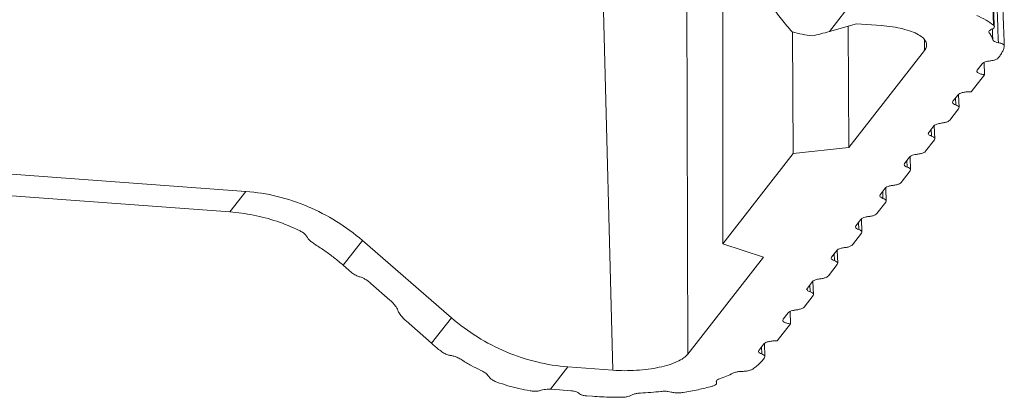
# Model space of a CAD drawing. Units: millimetres. Extents: x 102 to 1217, y 132 to 900.
# Drawn here: x 286 to 328, y 728 to 744 of the extents above; entities that cross this region are included whole.
import ezdxf

# ---------------------------------------------------------------- set-up
doc = ezdxf.new("R2010")
doc.units = ezdxf.units.MM
doc.header["$LTSCALE"] = 15
doc.layers.get('0').update_dxf_attribs({"lineweight": 0})

msp = doc.modelspace()

# ---------------------------------------------------------------- linework, layer by layer
at = {"color": 7, "linetype": 'Continuous'}
for p, q in [((311.557, 729.12), (311.052, 748.727)), ((314.785, 729.813), (314.735, 747.507)), ((316.282, 734.554), (316.282, 746.151)), ((320.865, 743.693), (321.923, 745.052)), ((322.03, 744.026), (320.865, 743.693)), ((323.1, 743.947), (322.03, 744.026)), ((327.918, 743.966), (327.958, 743.902)), ((319.31, 738.443), (319.28, 743.673)), ((321.707, 738.705), (321.678, 743.925)), ((327.72, 743.674), (327.736, 743.635)), ((324.955, 742.877), (324.954, 743.332)), ((321.707, 738.705), (324.955, 742.877)), ((328.385, 743.07), (328.384, 743.058)), ((327.221, 742.028), (327.437, 742.306)), ((327.541, 741.835), (327.52, 742.363)), ((328.122, 742.554), (328.187, 742.637)), ((327.221, 742.028), (327.205, 741.983)), ((326.967, 741.098), (327.541, 741.835)), ((227.37, 740.952), (295.105, 735.933)), ((326.178, 740.689), (326.162, 740.643)), ((326.178, 740.689), (326.397, 740.97)), ((326.298, 740.533), (326.287, 740.828)), ((326.419, 740.971), (326.44, 740.419)), ((326.039, 739.878), (326.423, 740.371)), ((326.44, 740.419), (326.423, 740.371)), ((325.135, 739.349), (325.119, 739.303)), ((325.135, 739.349), (325.354, 739.63)), ((325.255, 739.193), (325.244, 739.488)), ((325.376, 739.631), (325.397, 739.079)), ((324.996, 738.539), (325.38, 739.032)), ((325.397, 739.079), (325.38, 739.032)), ((319.31, 738.443), (321.707, 738.705)), ((316.282, 734.554), (319.31, 738.443)), ((324.092, 738.009), (324.311, 738.29)), ((324.212, 737.854), (324.201, 738.149)), ((324.333, 738.291), (324.354, 737.739)), ((323.953, 737.199), (324.337, 737.692)), ((324.092, 738.009), (324.075, 737.963)), ((324.354, 737.739), (324.337, 737.692)), ((295.789, 736.811), (285.121, 737.602)), ((295.105, 735.933), (295.789, 736.811)), ((323.049, 736.669), (323.268, 736.951)), ((323.169, 736.514), (323.158, 736.809)), ((323.29, 736.951), (323.311, 736.399)), ((322.91, 735.859), (323.294, 736.352)), ((323.049, 736.669), (323.032, 736.624)), ((323.311, 736.399), (323.294, 736.352)), ((322.006, 735.329), (322.225, 735.611)), ((322.247, 735.612), (322.268, 735.059)), ((321.989, 735.284), (322.006, 735.329)), ((322.114, 735.469), (322.126, 735.174)), ((299.971, 733.634), (300.797, 734.696)), ((300.797, 734.696), (304.622, 731.378)), ((322.251, 735.012), (321.867, 734.519)), ((322.251, 735.012), (322.268, 735.06)), ((318.033, 733.985), (316.282, 734.554)), ((320.963, 733.99), (321.182, 734.271)), ((321.204, 734.272), (321.225, 733.72)), ((314.785, 729.813), (318.033, 733.985)), ((320.946, 733.944), (320.963, 733.99)), ((321.071, 734.129), (321.083, 733.834)), ((300.209, 733.424), (299.971, 733.634)), ((321.208, 733.672), (320.824, 733.179)), ((321.208, 733.672), (321.225, 733.72)), ((301.16, 732.855), (301.981, 732.129)), ((319.903, 732.604), (319.92, 732.65)), ((319.92, 732.65), (320.139, 732.931)), ((320.028, 732.789), (320.04, 732.494)), ((320.161, 732.932), (320.182, 732.38)), ((320.165, 732.333), (319.781, 731.839)), ((320.165, 732.333), (320.182, 732.38)), ((303.766, 730.278), (304.622, 731.378)), ((318.86, 731.264), (318.877, 731.31)), ((318.877, 731.31), (319.096, 731.591)), ((319.176, 731.647), (319.196, 731.116)), ((302.68, 731.238), (303.766, 730.278)), ((319.196, 731.116), (318.622, 730.379)), ((317.837, 729.974), (318.053, 730.252)), ((317.945, 730.114), (317.957, 729.819)), ((318.078, 730.253), (318.099, 729.704)), ((317.82, 729.929), (317.837, 729.974)), ((318.082, 729.657), (318.017, 729.574)), ((318.082, 729.657), (318.099, 729.704)), ((308.881, 728.301), (309.63, 729.262)), ((309.63, 729.262), (311.557, 729.12)), ((308.944, 728.298), (309.755, 728.238)), ((316.014, 728.6), (316.006, 728.628)), ((316.022, 728.57), (316.014, 728.6)), ((310.683, 727.998), (310.444, 728.016))]:
    msp.add_line(p, q, dxfattribs=at)
for points, knots in [([(327.222, 762.717), (327.293, 760.808), (327.444, 756.724), (327.676, 750.474), (327.838, 746.133), (327.918, 743.966)], [0, 0, 0, 0, 5.731051, 12.258998, 18.764272, 18.764272, 18.764272, 18.764272]), ([(327.955, 743.967), (327.873, 746.172), (327.708, 750.606), (327.476, 756.856), (327.326, 760.901), (327.258, 762.718)], [0, 0, 0, 0, 6.619371, 13.310038, 18.764242, 18.764242, 18.764242, 18.764242]), ([(328.104, 743.907), (328.027, 745.852), (327.864, 749.981), (327.617, 756.252), (327.446, 760.579), (327.362, 762.722)], [0, 0, 0, 0, 5.838804, 12.396201, 18.828769, 18.828769, 18.828769, 18.828769]), ([(328.349, 743.982), (328.274, 745.909), (328.111, 750.074), (327.866, 756.323), (327.697, 760.647), (327.615, 762.732)], [0, 0, 0, 0, 5.782935, 12.504745, 18.763433, 18.763433, 18.763433, 18.763433]), ([(318.373, 744.809), (318.514, 744.608), (318.802, 744.22), (319.111, 743.85), (319.27, 743.673)], [0, 0, 0, 0, 0.73549, 1.447591, 1.447591, 1.447591, 1.447591]), ([(327.918, 743.966), (327.817, 744.045), (327.587, 744.196), (327.34, 744.318), (327.205, 744.377)], [0, 0, 0, 0, 0.3839409, 0.824225, 0.824225, 0.824225, 0.824225]), ([(319.27, 743.673), (319.412, 743.637), (319.698, 743.572), (319.988, 743.523), (320.133, 743.503)], [0, 0, 0, 0, 0.4410936, 0.8799195, 0.8799195, 0.8799195, 0.8799195]), ([(320.133, 743.503), (320.255, 743.531), (320.5, 743.592), (320.743, 743.658), (320.865, 743.693)], [0, 0, 0, 0, 0.3763669, 0.7567514, 0.7567514, 0.7567514, 0.7567514]), ([(325.046, 743.114), (325.045, 743.153), (325.025, 743.261), (324.902, 743.422), (324.682, 743.575), (324.379, 743.708), (324.005, 743.819), (323.57, 743.901), (323.261, 743.935), (323.1, 743.947)], [0, 0, 0, 0, 0.116659, 0.322477, 0.58637, 0.916483, 1.309393, 1.755418, 2.241083, 2.241083, 2.241083, 2.241083]), ([(327.837, 743.786), (327.808, 743.774), (327.762, 743.751), (327.721, 743.704), (327.72, 743.679), (327.721, 743.674)], [0, 0, 0, 0, 0.0925521, 0.1553901, 0.168513, 0.168513, 0.168513, 0.168513]), ([(327.89, 743.336), (327.875, 743.389), (327.833, 743.494), (327.771, 743.589), (327.736, 743.635)], [0, 0, 0, 0, 0.1642934, 0.3384603, 0.3384603, 0.3384603, 0.3384603]), ([(324.955, 742.877), (324.995, 742.928), (325.039, 743.007), (325.046, 743.093), (325.046, 743.114)], [0, 0, 0, 0, 0.1952414, 0.2569311, 0.2569311, 0.2569311, 0.2569311]), ([(327.89, 743.336), (327.895, 743.316), (327.934, 743.274), (328.019, 743.237), (328.09, 743.219), (328.131, 743.212)], [0, 0, 0, 0, 0.0627063, 0.156364, 0.2807924, 0.2807924, 0.2807924, 0.2807924]), ([(328.131, 743.212), (328.179, 743.204), (328.259, 743.183), (328.354, 743.139), (328.384, 743.089), (328.385, 743.07)], [0, 0, 0, 0, 0.1459005, 0.2493755, 0.3051694, 0.3051694, 0.3051694, 0.3051694]), ([(328.187, 742.637), (328.221, 742.681), (328.282, 742.771), (328.35, 742.912), (328.376, 743.01), (328.384, 743.058)], [0, 0, 0, 0, 0.1680091, 0.3232594, 0.4694539, 0.4694539, 0.4694539, 0.4694539]), ([(327.773, 742.427), (327.722, 742.422), (327.631, 742.406), (327.517, 742.368), (327.455, 742.329), (327.437, 742.306)], [0, 0, 0, 0, 0.1520205, 0.2758307, 0.3629529, 0.3629529, 0.3629529, 0.3629529]), ([(328.122, 742.554), (328.104, 742.53), (328.039, 742.489), (327.92, 742.449), (327.825, 742.433), (327.773, 742.427)], [0, 0, 0, 0, 0.0907999, 0.2197585, 0.3780755, 0.3780755, 0.3780755, 0.3780755]), ([(327.206, 741.983), (327.206, 741.977), (327.209, 741.944), (327.277, 741.894), (327.39, 741.855), (327.487, 741.839), (327.541, 741.835)], [0, 0, 0, 0, 0.0166467, 0.0972894, 0.2230058, 0.3857192, 0.3857192, 0.3857192, 0.3857192]), ([(326.967, 741.098), (326.906, 741.101), (326.787, 741.1), (326.622, 741.078), (326.49, 741.039), (326.417, 740.996), (326.397, 740.97)], [0, 0, 0, 0, 0.1823605, 0.3562357, 0.4989244, 0.5969736, 0.5969736, 0.5969736, 0.5969736]), ([(326.162, 740.643), (326.162, 740.639), (326.164, 740.613), (326.213, 740.565), (326.265, 740.544), (326.298, 740.533)], [0, 0, 0, 0, 0.0109579, 0.0790226, 0.1828317, 0.1828317, 0.1828317, 0.1828317]), ([(326.298, 740.533), (326.332, 740.522), (326.387, 740.5), (326.438, 740.45), (326.44, 740.423), (326.44, 740.419)], [0, 0, 0, 0, 0.108112, 0.1790108, 0.1904478, 0.1904478, 0.1904478, 0.1904478]), ([(325.69, 739.752), (325.639, 739.746), (325.548, 739.73), (325.434, 739.692), (325.372, 739.653), (325.354, 739.63)], [0, 0, 0, 0, 0.1520205, 0.2758307, 0.3629529, 0.3629529, 0.3629529, 0.3629529]), ([(326.039, 739.878), (326.021, 739.854), (325.956, 739.814), (325.837, 739.774), (325.742, 739.758), (325.69, 739.752)], [0, 0, 0, 0, 0.0907999, 0.2197585, 0.3780755, 0.3780755, 0.3780755, 0.3780755]), ([(325.119, 739.303), (325.119, 739.3), (325.121, 739.273), (325.17, 739.225), (325.222, 739.204), (325.255, 739.193)], [0, 0, 0, 0, 0.0109579, 0.0790226, 0.1828317, 0.1828317, 0.1828317, 0.1828317]), ([(325.255, 739.193), (325.289, 739.182), (325.344, 739.16), (325.394, 739.111), (325.397, 739.083), (325.397, 739.079)], [0, 0, 0, 0, 0.1081118, 0.1790107, 0.1904478, 0.1904478, 0.1904478, 0.1904478]), ([(324.996, 738.539), (324.978, 738.515), (324.913, 738.474), (324.794, 738.434), (324.699, 738.418), (324.647, 738.412)], [0, 0, 0, 0, 0.0907997, 0.2197582, 0.3780755, 0.3780755, 0.3780755, 0.3780755]), ([(324.647, 738.412), (324.596, 738.406), (324.505, 738.391), (324.391, 738.352), (324.329, 738.313), (324.311, 738.29)], [0, 0, 0, 0, 0.1520205, 0.2758307, 0.3629529, 0.3629529, 0.3629529, 0.3629529]), ([(324.076, 737.963), (324.076, 737.96), (324.078, 737.933), (324.127, 737.886), (324.179, 737.865), (324.212, 737.854)], [0, 0, 0, 0, 0.0109579, 0.0790226, 0.1828317, 0.1828317, 0.1828317, 0.1828317]), ([(324.212, 737.854), (324.246, 737.842), (324.301, 737.82), (324.351, 737.771), (324.354, 737.743), (324.354, 737.739)], [0, 0, 0, 0, 0.108112, 0.1790108, 0.1904478, 0.1904478, 0.1904478, 0.1904478]), ([(323.953, 737.199), (323.935, 737.175), (323.87, 737.134), (323.751, 737.094), (323.656, 737.078), (323.604, 737.072)], [0, 0, 0, 0, 0.0907999, 0.2197585, 0.3780755, 0.3780755, 0.3780755, 0.3780755]), ([(295.789, 736.811), (296.24, 736.778), (297.147, 736.633), (298.46, 736.197), (299.697, 735.554), (300.447, 735), (300.797, 734.696)], [0, 0, 0, 0, 1.358364, 2.73936, 4.132066, 5.524148, 5.524148, 5.524148, 5.524148]), ([(323.604, 737.072), (323.553, 737.066), (323.462, 737.051), (323.347, 737.013), (323.286, 736.973), (323.268, 736.951)], [0, 0, 0, 0, 0.1520205, 0.2758307, 0.3629529, 0.3629529, 0.3629529, 0.3629529]), ([(323.033, 736.624), (323.033, 736.62), (323.035, 736.593), (323.084, 736.546), (323.136, 736.525), (323.169, 736.514)], [0, 0, 0, 0, 0.0109579, 0.0790226, 0.1828317, 0.1828317, 0.1828317, 0.1828317]), ([(323.169, 736.514), (323.203, 736.502), (323.257, 736.48), (323.308, 736.431), (323.311, 736.403), (323.311, 736.399)], [0, 0, 0, 0, 0.1081118, 0.1790107, 0.1904478, 0.1904478, 0.1904478, 0.1904478]), ([(298.077, 735.134), (297.764, 735.284), (297.122, 735.545), (296.124, 735.813), (295.444, 735.908), (295.105, 735.933)], [0, 0, 0, 0, 1.04148, 2.072305, 3.093169, 3.093169, 3.093169, 3.093169]), ([(322.225, 735.611), (322.243, 735.634), (322.304, 735.673), (322.419, 735.711), (322.51, 735.727), (322.561, 735.732)], [0, 0, 0, 0, 0.0871223, 0.2109324, 0.3629529, 0.3629529, 0.3629529, 0.3629529]), ([(322.561, 735.732), (322.613, 735.738), (322.708, 735.754), (322.827, 735.794), (322.892, 735.835), (322.91, 735.859)], [0, 0, 0, 0, 0.158317, 0.2872756, 0.3780755, 0.3780755, 0.3780755, 0.3780755]), ([(298.077, 735.134), (298.13, 735.109), (298.226, 735.054), (298.342, 734.959), (298.4, 734.886), (298.417, 734.85)], [0, 0, 0, 0, 0.1764858, 0.3300851, 0.4494223, 0.4494223, 0.4494223, 0.4494223]), ([(322.126, 735.174), (322.093, 735.185), (322.041, 735.206), (321.992, 735.254), (321.99, 735.28), (321.99, 735.284)], [0, 0, 0, 0, 0.103809, 0.1718737, 0.1828317, 0.1828317, 0.1828317, 0.1828317]), ([(322.268, 735.06), (322.268, 735.063), (322.265, 735.091), (322.214, 735.141), (322.16, 735.163), (322.126, 735.174)], [0, 0, 0, 0, 0.0114371, 0.082336, 0.1904478, 0.1904478, 0.1904478, 0.1904478]), ([(298.417, 734.85), (298.435, 734.813), (298.495, 734.736), (298.616, 734.628), (298.716, 734.559), (298.772, 734.525)], [0, 0, 0, 0, 0.1227834, 0.2884847, 0.485997, 0.485997, 0.485997, 0.485997]), ([(298.772, 734.525), (298.913, 734.438), (299.19, 734.255), (299.59, 733.958), (299.846, 733.745), (299.971, 733.634)], [0, 0, 0, 0, 0.49676, 0.994498, 1.494826, 1.494826, 1.494826, 1.494826]), ([(321.182, 734.271), (321.2, 734.294), (321.261, 734.333), (321.376, 734.371), (321.467, 734.387), (321.517, 734.392)], [0, 0, 0, 0, 0.0871223, 0.2109324, 0.3629529, 0.3629529, 0.3629529, 0.3629529]), ([(321.517, 734.392), (321.57, 734.398), (321.665, 734.415), (321.784, 734.454), (321.848, 734.495), (321.867, 734.519)], [0, 0, 0, 0, 0.1583173, 0.2872758, 0.3780755, 0.3780755, 0.3780755, 0.3780755]), ([(321.083, 733.834), (321.05, 733.845), (320.998, 733.866), (320.949, 733.914), (320.947, 733.94), (320.947, 733.944)], [0, 0, 0, 0, 0.103809, 0.1718737, 0.1828317, 0.1828317, 0.1828317, 0.1828317]), ([(321.225, 733.72), (321.225, 733.724), (321.222, 733.751), (321.171, 733.801), (321.117, 733.823), (321.083, 733.834)], [0, 0, 0, 0, 0.011437, 0.0823358, 0.1904478, 0.1904478, 0.1904478, 0.1904478]), ([(300.209, 733.424), (300.266, 733.373), (300.377, 733.285), (300.54, 733.187), (300.646, 733.144), (300.694, 733.134)], [0, 0, 0, 0, 0.2301313, 0.4238592, 0.5696813, 0.5696813, 0.5696813, 0.5696813]), ([(300.694, 733.134), (300.727, 733.127), (300.799, 733.101), (300.912, 733.042), (301.035, 732.959), (301.118, 732.892), (301.16, 732.855)], [0, 0, 0, 0, 0.1014306, 0.2290239, 0.3799506, 0.54717, 0.54717, 0.54717, 0.54717]), ([(320.139, 732.931), (320.157, 732.954), (320.218, 732.993), (320.333, 733.031), (320.424, 733.047), (320.474, 733.053)], [0, 0, 0, 0, 0.0871223, 0.2109324, 0.3629529, 0.3629529, 0.3629529, 0.3629529]), ([(320.474, 733.053), (320.527, 733.059), (320.622, 733.075), (320.741, 733.115), (320.805, 733.155), (320.824, 733.179)], [0, 0, 0, 0, 0.158317, 0.2872756, 0.3780755, 0.3780755, 0.3780755, 0.3780755]), ([(320.04, 732.494), (320.007, 732.505), (319.955, 732.526), (319.906, 732.574), (319.904, 732.601), (319.904, 732.604)], [0, 0, 0, 0, 0.103809, 0.1718737, 0.1828317, 0.1828317, 0.1828317, 0.1828317]), ([(301.981, 732.129), (302.023, 732.092), (302.1, 732.017), (302.2, 731.903), (302.275, 731.796), (302.311, 731.725), (302.323, 731.692)], [0, 0, 0, 0, 0.1685343, 0.3221312, 0.4534225, 0.5591793, 0.5591793, 0.5591793, 0.5591793]), ([(320.181, 732.38), (320.181, 732.384), (320.179, 732.411), (320.128, 732.461), (320.074, 732.483), (320.04, 732.494)], [0, 0, 0, 0, 0.0114371, 0.082336, 0.1904478, 0.1904478, 0.1904478, 0.1904478]), ([(302.323, 731.692), (302.341, 731.645), (302.399, 731.543), (302.52, 731.39), (302.622, 731.289), (302.68, 731.238)], [0, 0, 0, 0, 0.1513717, 0.3494573, 0.5822158, 0.5822158, 0.5822158, 0.5822158]), ([(319.096, 731.591), (319.114, 731.614), (319.175, 731.653), (319.29, 731.692), (319.381, 731.707), (319.431, 731.713)], [0, 0, 0, 0, 0.0871223, 0.2109324, 0.3629529, 0.3629529, 0.3629529, 0.3629529]), ([(319.431, 731.713), (319.484, 731.719), (319.579, 731.735), (319.698, 731.775), (319.762, 731.816), (319.781, 731.839)], [0, 0, 0, 0, 0.1583173, 0.2872758, 0.3780755, 0.3780755, 0.3780755, 0.3780755]), ([(304.622, 731.378), (304.973, 731.073), (305.723, 730.519), (306.96, 729.876), (308.271, 729.441), (309.178, 729.296), (309.63, 729.262)], [0, 0, 0, 0, 1.394609, 2.785032, 4.163663, 5.524148, 5.524148, 5.524148, 5.524148]), ([(319.196, 731.116), (319.142, 731.121), (319.045, 731.136), (318.932, 731.175), (318.865, 731.226), (318.861, 731.259), (318.861, 731.264)], [0, 0, 0, 0, 0.1627134, 0.2884298, 0.3690725, 0.3857192, 0.3857192, 0.3857192, 0.3857192]), ([(304.119, 729.981), (304.059, 730.029), (303.94, 730.126), (303.823, 730.227), (303.766, 730.278)], [0, 0, 0, 0, 0.2306416, 0.4618877, 0.4618877, 0.4618877, 0.4618877]), ([(318.053, 730.252), (318.073, 730.277), (318.145, 730.32), (318.277, 730.359), (318.443, 730.382), (318.562, 730.383), (318.622, 730.379)], [0, 0, 0, 0, 0.0980492, 0.2407379, 0.4146131, 0.5969736, 0.5969736, 0.5969736, 0.5969736]), ([(304.119, 729.981), (304.176, 729.936), (304.288, 729.86), (304.451, 729.781), (304.557, 729.753), (304.604, 729.75)], [0, 0, 0, 0, 0.2185772, 0.4027707, 0.5425384, 0.5425384, 0.5425384, 0.5425384]), ([(304.604, 729.75), (304.649, 729.746), (304.75, 729.721), (304.905, 729.656), (305.013, 729.597), (305.068, 729.562)], [0, 0, 0, 0, 0.1364611, 0.3091296, 0.5039545, 0.5039545, 0.5039545, 0.5039545]), ([(311.557, 729.12), (311.726, 729.107), (312.068, 729.094), (312.578, 729.109), (313.076, 729.157), (313.542, 729.236), (313.959, 729.343), (314.313, 729.474), (314.589, 729.624), (314.734, 729.748), (314.785, 729.813)], [0, 0, 0, 0, 0.509463, 1.025581, 1.530864, 2.00839, 2.442783, 2.821323, 3.135542, 3.38414, 3.38414, 3.38414, 3.38414]), ([(318.017, 729.574), (317.98, 729.526), (317.894, 729.43), (317.745, 729.296), (317.633, 729.212), (317.573, 729.171)], [0, 0, 0, 0, 0.1832843, 0.3834573, 0.6017105, 0.6017105, 0.6017105, 0.6017105]), ([(317.957, 729.819), (317.924, 729.83), (317.872, 729.851), (317.823, 729.898), (317.821, 729.925), (317.821, 729.929)], [0, 0, 0, 0, 0.103809, 0.1718737, 0.1828317, 0.1828317, 0.1828317, 0.1828317]), ([(318.098, 729.704), (318.098, 729.708), (318.096, 729.736), (318.045, 729.785), (317.991, 729.807), (317.957, 729.819)], [0, 0, 0, 0, 0.0114371, 0.082336, 0.1904478, 0.1904478, 0.1904478, 0.1904478]), ([(305.068, 729.562), (305.2, 729.48), (305.468, 729.323), (305.745, 729.181), (305.885, 729.113)], [0, 0, 0, 0, 0.4662976, 0.9327471, 0.9327471, 0.9327471, 0.9327471]), ([(317.121, 729.069), (317.181, 729.07), (317.296, 729.079), (317.449, 729.111), (317.539, 729.147), (317.573, 729.171)], [0, 0, 0, 0, 0.1819732, 0.3437706, 0.4680192, 0.4680192, 0.4680192, 0.4680192]), ([(305.885, 729.113), (305.937, 729.088), (306.031, 729.036), (306.148, 728.951), (306.207, 728.886), (306.225, 728.853)], [0, 0, 0, 0, 0.1736923, 0.3213963, 0.4326833, 0.4326833, 0.4326833, 0.4326833]), ([(306.225, 728.853), (306.243, 728.82), (306.304, 728.753), (306.425, 728.672), (306.524, 728.627), (306.578, 728.608)], [0, 0, 0, 0, 0.1140374, 0.2636001, 0.4371816, 0.4371816, 0.4371816, 0.4371816]), ([(316.145, 728.748), (316.246, 728.784), (316.441, 728.86), (316.632, 728.947), (316.723, 728.993)], [0, 0, 0, 0, 0.3217124, 0.628299, 0.628299, 0.628299, 0.628299]), ([(316.723, 728.993), (316.758, 729.01), (316.838, 729.037), (316.972, 729.062), (317.07, 729.069), (317.121, 729.069)], [0, 0, 0, 0, 0.1142375, 0.2539578, 0.4071737, 0.4071737, 0.4071737, 0.4071737]), ([(308.003, 728.233), (307.843, 728.26), (307.522, 728.324), (307.046, 728.45), (306.733, 728.552), (306.578, 728.608)], [0, 0, 0, 0, 0.489194, 0.980414, 1.475393, 1.475393, 1.475393, 1.475393]), ([(308.484, 728.255), (308.522, 728.268), (308.607, 728.286), (308.74, 728.301), (308.834, 728.302), (308.881, 728.301)], [0, 0, 0, 0, 0.1211211, 0.2587397, 0.4019948, 0.4019948, 0.4019948, 0.4019948]), ([(308.944, 728.298), (308.937, 728.298), (308.923, 728.299), (308.902, 728.3), (308.888, 728.301), (308.881, 728.301)], [0, 0, 0, 0, 0.02076724, 0.0417222, 0.06282866, 0.06282866, 0.06282866, 0.06282866]), ([(315.822, 728.428), (315.624, 728.374), (315.212, 728.274), (314.796, 728.197), (314.582, 728.161)], [0, 0, 0, 0, 0.616096, 1.268793, 1.268793, 1.268793, 1.268793]), ([(315.822, 728.428), (315.864, 728.44), (315.933, 728.465), (316.012, 728.516), (316.021, 728.559), (316.021, 728.57)], [0, 0, 0, 0, 0.1332947, 0.223652, 0.2586314, 0.2586314, 0.2586314, 0.2586314]), ([(316.007, 728.628), (316.007, 728.636), (316.008, 728.649), (316.014, 728.661), (316.016, 728.664)], [0, 0, 0, 0, 0.02446082, 0.03808042, 0.03808042, 0.03808042, 0.03808042]), ([(308.003, 728.233), (308.06, 728.223), (308.173, 728.213), (308.335, 728.22), (308.437, 728.24), (308.484, 728.255)], [0, 0, 0, 0, 0.1722633, 0.3389403, 0.4843975, 0.4843975, 0.4843975, 0.4843975]), ([(309.755, 728.238), (309.805, 728.234), (309.896, 728.222), (310.011, 728.188), (310.074, 728.151), (310.092, 728.129)], [0, 0, 0, 0, 0.1507948, 0.2739044, 0.3605974, 0.3605974, 0.3605974, 0.3605974]), ([(310.092, 728.129), (310.111, 728.106), (310.177, 728.067), (310.297, 728.032), (310.392, 728.02), (310.444, 728.016)], [0, 0, 0, 0, 0.0902771, 0.2184817, 0.3756226, 0.3756226, 0.3756226, 0.3756226]), ([(311.904, 727.953), (311.767, 727.953), (311.494, 727.957), (311.087, 727.972), (310.817, 727.988), (310.683, 727.998)], [0, 0, 0, 0, 0.411008, 0.81873, 1.221737, 1.221737, 1.221737, 1.221737]), ([(311.904, 727.953), (311.965, 727.953), (312.081, 727.96), (312.238, 727.99), (312.331, 728.025), (312.368, 728.048)], [0, 0, 0, 0, 0.1829643, 0.3480961, 0.4775121, 0.4775121, 0.4775121, 0.4775121]), ([(312.368, 728.048), (312.398, 728.067), (312.472, 728.097), (312.598, 728.125), (312.692, 728.135), (312.742, 728.138)], [0, 0, 0, 0, 0.1058581, 0.2389852, 0.3878561, 0.3878561, 0.3878561, 0.3878561]), ([(312.742, 728.138), (312.892, 728.145), (313.187, 728.164), (313.482, 728.191), (313.626, 728.206)], [0, 0, 0, 0, 0.4514508, 0.8866994, 0.8866994, 0.8866994, 0.8866994]), ([(313.626, 728.206), (313.677, 728.212), (313.778, 728.217), (313.924, 728.208), (314.017, 728.192), (314.06, 728.18)], [0, 0, 0, 0, 0.1530599, 0.3038769, 0.4368318, 0.4368318, 0.4368318, 0.4368318]), ([(314.06, 728.18), (314.112, 728.165), (314.226, 728.147), (314.402, 728.141), (314.522, 728.152), (314.582, 728.161)], [0, 0, 0, 0, 0.1631659, 0.3455928, 0.5252697, 0.5252697, 0.5252697, 0.5252697])]:
    msp.add_open_spline(points, degree=3, knots=knots, dxfattribs=at)
for points in [[(328.352, 743.917), (328.351, 743.939), (328.35, 743.961), (328.349, 743.982)], [(327.93, 743.842), (327.905, 743.816), (327.87, 743.799), (327.837, 743.786)], [(327.876, 743.68), (327.874, 743.716), (327.873, 743.751), (327.872, 743.787)], [(327.89, 743.336), (327.885, 743.451), (327.88, 743.565), (327.876, 743.68)], [(327.958, 743.902), (327.958, 743.88), (327.944, 743.858), (327.93, 743.842)], [(328.108, 743.796), (328.107, 743.833), (328.105, 743.87), (328.104, 743.907)], [(328.131, 743.212), (328.124, 743.407), (328.116, 743.602), (328.108, 743.796)], [(328.379, 743.222), (328.37, 743.454), (328.361, 743.685), (328.352, 743.917)], [(328.385, 743.07), (328.383, 743.121), (328.381, 743.171), (328.379, 743.222)], [(316.056, 728.703), (316.083, 728.722), (316.114, 728.736), (316.145, 728.748)], [(316.013, 728.628), (316.013, 728.619), (316.014, 728.609), (316.014, 728.6)], [(316.016, 728.664), (316.025, 728.681), (316.041, 728.693), (316.056, 728.703)]]:
    msp.add_open_spline(points, degree=3, dxfattribs=at)

doc.saveas('drawing.dxf')
